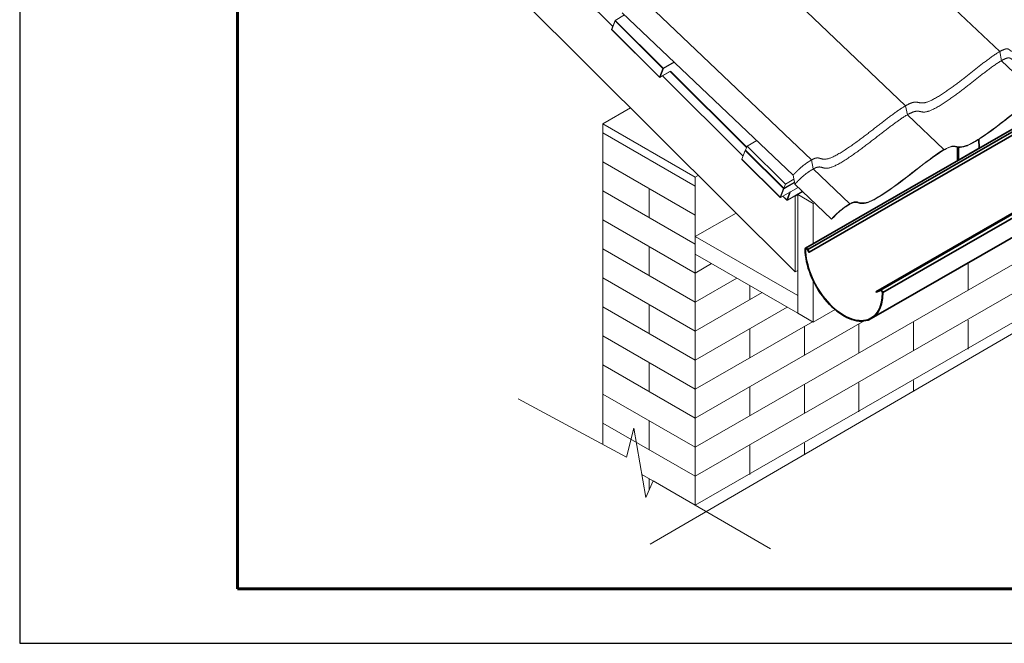
# Model space of a CAD drawing. Units: millimetres. Extents: x 35235 to 41535, y 27009 to 31464.
# Drawn here: x 35235 to 36592, y 27009 to 27869 of the extents above; entities that cross this region are included whole.
import ezdxf

# ---------------------------------------------------------------- set-up
doc = ezdxf.new("R2010")
doc.units = ezdxf.units.MM
doc.layers.add('Visible', color=7, linetype='Continuous', lineweight=35, true_color=0x22346e)
doc.layers.add('ВИД', color=253, linetype='Continuous', lineweight=15)
doc.layers.add('СПДС_20', color=7, linetype='Continuous')

msp = doc.modelspace()

# ---------------------------------------------------------------- linework, layer by layer
at = {"layer": 'Visible', "extrusion": (-0.707107, -0.407196, 0.578093)}
for p, q in [((37909.4, 28470.4), (36318.4, 27554.2)), ((37912.3, 28468.5), (36321.3, 27552.3)), ((37914.1, 28464.9), (36323.1, 27548.7)), ((36557.3, 27704.3), (36557.4, 27691.9)), ((36527.7, 27676.4), (36527.6, 27693.4)), ((36529.1, 27675.6), (36529, 27693.2)), ((36529.1, 27675.6), (36557.4, 27691.9)), ((36633.2, 27619.4), (36415.4, 27494)), ((36635.5, 27619.6), (36421.5, 27496.3)), ((36637.7, 27615.5), (36424.7, 27492.8)), ((36628, 27583.3), (36409, 27457.1)), ((36318.2, 27552.7), (36317.8, 27552.9)), ((36319.8, 27553.6), (36318.2, 27552.7)), ((36321, 27552.2), (36321.3, 27552.3)), ((36322.8, 27548.6), (36321, 27552.2)), ((36323.1, 27548.7), (36321.3, 27552.3)), ((36322.8, 27548.6), (36323.1, 27548.7)), ((36421.5, 27496.3), (36415.4, 27494)), ((36421.7, 27495.8), (36415.7, 27493.5)), ((36421.7, 27495.8), (36421.5, 27496.3)), ((36415.7, 27493.5), (36415.4, 27494)), ((36424.3, 27493), (36424.7, 27492.8))]:
    msp.add_line(p, q, dxfattribs=at)
at = {"layer": 'Visible'}
for centre, major_axis, start_param, end_param in [((36611.7, 27661), (-38.3, 66.6), 0.79367, 0.795066), ((36319.8, 27551.8), (-1.37, 2.38), 4.586436, 7.077205), ((36371.3, 27522.6), (-37.7, 65.5), 0.794019, 3.944766), ((36319.8, 27551.8), (-1.1, 1.91), 4.586436, 7.077205), ((36371.3, 27522.6), (-37.4, 65), 0.794019, 3.944766), ((36422.7, 27493.9), (-1.37, 2.38), 3.944766, 6.195638), ((36422.7, 27493.9), (-1.1, 1.91), 3.944766, 6.195638)]:
    msp.add_ellipse(centre, major_axis=major_axis, ratio=0.578093, start_param=start_param, end_param=end_param, dxfattribs=at)
at = {"layer": 'Visible', "extrusion": (9.51764e-17, -9.16237e-17, -1)}
msp.add_ellipse((36583.4, 27644.7), major_axis=(-39.3, 68.3), ratio=0.578093, start_param=-0.819665, end_param=-0.793671, dxfattribs=at)
at = {"layer": 'Visible', "extrusion": (-2.15166e-17, -1.62636e-16, -1)}
msp.add_ellipse((36583.4, 27644.7), major_axis=(-38.3, 66.6), ratio=0.578093, start_param=-0.795066, end_param=-0.793671, dxfattribs=at)
at = {"layer": 'ВИД', "extrusion": (-0.707107, -0.407196, 0.578093)}
for p, q in [((36304.1, 27521.3), (35670.4, 28152.8)), ((36585.9, 27825.1), (36350.5, 28049.1)), ((35888.5, 28023.3), (36052.7, 27859.7)), ((36052.7, 27859.8), (35888.6, 28023.4)), ((36456.3, 27750.5), (36220.9, 27974.4)), ((36326.7, 27675.8), (36091.3, 27899.8)), ((36069, 27875.7), (36056.1, 27868.2)), ((36301.2, 27654.8), (36065.8, 27878.7)), ((36055.9, 27868), (36051.1, 27855.6)), ((36051.3, 27855.4), (36055.9, 27867.4)), ((36055.9, 27867.4), (36121.7, 27801.8)), ((36122.2, 27802.3), (36056.1, 27868.2)), ((36051.1, 27855.5), (36117.1, 27789.7)), ((36117.1, 27789.9), (36051.3, 27855.4)), ((36588.3, 27812.6), (36585.9, 27825.1)), ((36137.1, 27810.9), (36122.2, 27802.3)), ((36122.4, 27801.7), (36137.6, 27810.4)), ((36638.7, 27764.6), (36588.3, 27812.6)), ((36121.7, 27801.8), (36117.1, 27789.9)), ((36131.5, 27797.6), (36117.7, 27789.7)), ((36117.8, 27789.8), (36122.4, 27801.7)), ((36131.6, 27797.7), (36117.8, 27789.8)), ((36131.6, 27797.7), (36237, 27692.7)), ((36237.3, 27693.4), (36132.1, 27798.2)), ((36121, 27791.6), (36232.2, 27680.8)), ((36232.2, 27680.9), (36121.1, 27791.6)), ((36039.1, 27725.4), (36077.2, 27747.4)), ((36458.7, 27738), (36456.3, 27750.5)), ((36039.1, 27725.4), (36166.4, 27652.1)), ((36039.1, 27283.7), (36039.1, 27725.4)), ((36039.1, 27283.7), (36039.1, 27725.4)), ((36509.1, 27690), (36458.7, 27738)), ((36166.4, 27639.8), (36039.1, 27713.1)), ((36251, 27702.5), (36237.9, 27694.9)), ((36235.2, 27688.7), (36230.6, 27676.8)), ((36235.2, 27688.7), (36287.8, 27636.3)), ((36237.9, 27694.9), (36235.7, 27689.2)), ((36288.3, 27636.8), (36235.7, 27689.2)), ((36237.9, 27694.9), (36290.5, 27642.4)), ((36166.4, 27599.8), (36039.1, 27673.1)), ((36166.4, 27279.8), (36852.5, 27674.9)), ((36283.2, 27624.3), (36230.6, 27676.8)), ((36230.6, 27676.6), (36283.2, 27624.2)), ((36329, 27663.3), (36326.7, 27675.8)), ((36379.5, 27615.3), (36329, 27663.3)), ((36166.4, 27652.1), (36170.5, 27654.4)), ((36166.4, 27652.1), (36166.4, 27199.8)), ((36166.4, 27652.1), (36166.4, 27199.8)), ((36303, 27645.2), (36288.3, 27636.8)), ((36288.5, 27636.1), (36303.1, 27644.5)), ((36290.5, 27642.4), (36302.2, 27649.2)), ((36303.5, 27642.3), (36301.2, 27654.8)), ((36166.4, 27559.8), (36039.1, 27633.1)), ((36166.4, 27239.8), (36852.5, 27634.9)), ((36287.8, 27636.3), (36283.2, 27624.3)), ((36308, 27638), (36283.8, 27624.1)), ((36308, 27638), (36283.9, 27624.2)), ((36283.9, 27624.2), (36288.5, 27636.1)), ((36288.3, 27636.8), (36290.5, 27642.4)), ((36296.8, 27631.6), (36292.6, 27620.6)), ((36313.9, 27632.4), (36293.3, 27620.5)), ((36314, 27632.4), (36293.3, 27620.4)), ((36293.3, 27620.5), (36297.8, 27632.1)), ((36354, 27594.3), (36303.5, 27642.3)), ((36307.8, 27627.9), (36314.6, 27631.8)), ((36287.1, 27626), (36292.6, 27620.5)), ((36292.6, 27620.6), (36287.2, 27626)), ((36304.1, 27625.7), (36303.5, 27626.3)), ((36307.8, 27627.9), (36304.1, 27625.7)), ((36304.1, 27521.3), (36304.1, 27625.7)), ((36307.8, 27627.9), (36329, 27615.7)), ((36307.8, 27464.4), (36307.8, 27627.9)), ((36329, 27615.7), (36330.6, 27616.6)), ((36329, 27615.7), (36329, 27560.3)), ((36166.4, 27519.8), (36039.1, 27593.1)), ((36166.4, 27570.3), (36222.5, 27602.6)), ((36166.4, 27199.8), (36852.5, 27594.9)), ((36354, 27594.3), (36354.3, 27594.1)), ((36166.4, 27570.3), (36307.8, 27488.9)), ((36166.4, 27545.8), (36166.4, 27570.3)), ((36166.4, 27479.8), (36039.1, 27553.1)), ((36307.8, 27464.4), (36166.4, 27545.8)), ((36166.4, 27519.8), (36188.9, 27532.8)), ((36307.8, 27523.5), (36304.1, 27521.3)), ((36166.4, 27439.8), (36039.1, 27513.1)), ((36166.4, 27479.8), (36223.7, 27512.8)), ((36329, 27509.1), (36329, 27452.1)), ((36166.4, 27439.8), (36258.4, 27492.8)), ((36307.8, 27488.9), (36307.8, 27464.4)), ((36166.4, 27399.8), (36039.1, 27473.1)), ((36166.4, 27399.8), (36293.1, 27472.8)), ((36329, 27452.1), (36359.1, 27469.5)), ((36166.4, 27319.8), (36399.1, 27453.8)), ((36329, 27452.1), (36307.8, 27464.4)), ((36166.4, 27359.8), (36327.9, 27452.8)), ((36166.4, 27359.8), (36039.1, 27433.1)), ((36166.4, 27319.8), (36039.1, 27393.1)), ((36166.4, 27279.8), (36039.1, 27353.1)), ((36166.4, 27239.8), (36039.1, 27313.1)), ((36166.4, 27199.8), (36092.6, 27242.3))]:
    msp.add_line(p, q, dxfattribs=at)
at = {"layer": 'ВИД', "ltscale": 10}
for p, q in [((36102.7, 27636.4), (36102.7, 27596.4)), ((36102.7, 27556.4), (36102.7, 27516.4)), ((36542.4, 27533.9), (36542.4, 27496.3)), ((36241.5, 27502.6), (36241.5, 27483)), ((36102.7, 27476.4), (36102.7, 27436.4)), ((36542.4, 27455.1), (36542.4, 27415.1)), ((36241.5, 27443), (36241.5, 27403)), ((36316.8, 27446.4), (36316.8, 27406.4)), ((36391.9, 27449.7), (36391.9, 27409.7)), ((36467.3, 27453.1), (36467.3, 27413.1)), ((36102.7, 27396.4), (36102.7, 27356.4)), ((36241.5, 27363), (36241.5, 27323)), ((36316.8, 27366.4), (36316.8, 27326.4)), ((36391.9, 27368.5), (36391.9, 27328.5)), ((36467.3, 27371.9), (36467.3, 27357)), ((36102.7, 27316.4), (36102.7, 27276.4)), ((36241.5, 27281.9), (36241.5, 27241.9)), ((36316.8, 27285.2), (36316.8, 27269.6)), ((36102.7, 27236.4), (36102.7, 27220.7))]:
    msp.add_line(p, q, dxfattribs=at)
at = {"layer": 'ВИД'}
for points in [[(36104.3, 27146.1), (37001.6, 27667.5), (37007, 27744.2), (37046.6, 27619.5), (37055, 27698.5), (37884.9, 28180.8)], [(36270.1, 27139.8), (36108.4, 27233.3), (36098.1, 27210.3), (36081.8, 27305.8), (36071.7, 27266.2), (35922.1, 27346.5)]]:
    msp.add_lwpolyline(points, dxfattribs=at)
at = {"layer": 'ВИД', "extrusion": (0, 1e-16, -1)}
msp.add_arc((-36117.5, 27790.1), 0.5, 240.064, 314.9047, dxfattribs=at)
at = {"layer": 'ВИД', "extrusion": (-1e-16, 1e-16, -1)}
for centre in [(-36283.6, 27624.5), (-36293, 27620.9)]:
    msp.add_arc(centre, 0.5, 240.064, 314.9047, dxfattribs=at)
at = {"layer": 'ВИД', "extrusion": (9.56548e-17, 2.03872e-17, -1)}
msp.add_ellipse((36056.3, 27867.6), major_axis=(-0.143, 0.672), ratio=0.574742, start_param=4.528795, end_param=6.099591, dxfattribs=at)
at = {"layer": 'ВИД'}
for centre, major_axis, ratio, start_param, end_param in [((36051.7, 27855.6), (0.574, 0.122), 0.285236, 2.957998, 3.989116), ((36122.1, 27802), (0.353, 0.354), 0.346274, 0.906867, 2.477663), ((36122.1, 27802), (-0.467, 0.179), 0.738852, 1.031118, 2.601914), ((36122.1, 27802), (-0.25, 0.433), 0.578093, 3.579859, 5.150655), ((36117.5, 27790.1), (0.353, 0.354), 0.346274, 2.477663, 3.141593), ((36117.5, 27790.1), (-0.25, 0.433), 0.578093, 3.141593, 3.579859), ((36235.6, 27688.9), (0.353, 0.354), 0.346274, 0.906867, 2.477663), ((36231, 27677), (0.353, 0.354), 0.346274, 2.477663, 3.141593), ((36288.2, 27636.5), (0.353, 0.354), 0.346274, 0.906867, 2.477663), ((36288.2, 27636.5), (-0.467, 0.179), 0.738852, 1.031118, 2.601914), ((36288.2, 27636.5), (-0.25, 0.433), 0.578093, 3.579859, 5.150655), ((36283.6, 27624.5), (0.353, 0.354), 0.346274, 2.477663, 3.141593), ((36283.6, 27624.5), (-0.25, 0.433), 0.578093, 3.141593, 3.579859), ((36293, 27620.9), (0.353, 0.354), 0.346274, 2.477663, 3.141593), ((36293, 27620.9), (-0.25, 0.433), 0.578093, 3.141593, 3.579859)]:
    msp.add_ellipse(centre, major_axis=major_axis, ratio=ratio, start_param=start_param, end_param=end_param, dxfattribs=at)
at = {"layer": 'ВИД', "extrusion": (5.92587e-17, 1.54116e-16, -1)}
msp.add_ellipse((36117.5, 27790.1), major_axis=(-0.467, 0.179), ratio=0.738852, start_param=3.681271, end_param=5.252067, dxfattribs=at)
at = {"layer": 'ВИД', "extrusion": (3.86408e-17, 1.00494e-16, -1)}
for centre in [(36283.6, 27624.5), (36293, 27620.9)]:
    msp.add_ellipse(centre, major_axis=(-0.467, 0.179), ratio=0.738852, start_param=3.681271, end_param=5.252067, dxfattribs=at)
at = {"layer": 'ВИД'}
for points in [[(36326.7, 27675.8), (36328.7, 27677), (36332.3, 27678.7), (36336.3, 27679.1), (36340, 27677), (36346.6, 27675.6), (36359.5, 27680.8), (36377.5, 27692.4), (36395, 27705.1), (36411.4, 27717.8), (36427, 27730), (36442.2, 27741.5), (36457.2, 27751.8), (36468.2, 27756.7), (36473.8, 27755.1), (36479.6, 27753.1), (36490.6, 27756.4), (36508.3, 27767.3), (36525.2, 27779.4), (36540.7, 27791.4), (36555.5, 27803.4), (36570.6, 27815.1), (36586.6, 27826.4), (36597.2, 27831), (36599.9, 27826.9), (36603.4, 27823.1), (36615.8, 27828.2), (36635.7, 27841.7), (36655.3, 27856.2), (36672.9, 27870), (36687.9, 27881.6), (36698.9, 27889.5), (36707.1, 27894.8), (36712.7, 27898.1), (36715.5, 27899.7)], [(36329, 27663.3), (36331.1, 27664.5), (36334.7, 27666.2), (36338.7, 27666.6), (36342.4, 27664.6), (36349, 27663.1), (36361.9, 27668.3), (36379.9, 27679.9), (36397.4, 27692.6), (36413.8, 27705.3), (36429.4, 27717.5), (36444.6, 27729), (36459.6, 27739.3), (36470.6, 27744.2), (36476.2, 27742.6), (36482, 27740.6), (36493, 27743.9), (36510.7, 27754.8), (36527.6, 27766.9), (36543.1, 27778.9), (36557.9, 27790.9), (36573, 27802.6), (36589, 27813.9), (36599.6, 27818.5), (36602.3, 27814.5), (36605.8, 27810.6), (36618.1, 27815.7), (36638.1, 27829.2), (36657.7, 27843.7), (36675.3, 27857.5), (36690.3, 27869.2), (36701.3, 27877), (36709.5, 27882.3), (36715.1, 27885.6), (36717.9, 27887.3)], [(36301.2, 27654.8), (36301.9, 27655.6), (36303.6, 27657.3), (36306.1, 27659.9), (36309.5, 27663.3), (36314.3, 27667.5), (36318.7, 27670.8), (36322.5, 27673.3), (36325.2, 27675), (36326.7, 27675.8)], [(36303.5, 27642.3), (36304.3, 27643.1), (36305.9, 27644.8), (36308.4, 27647.4), (36311.9, 27650.8), (36316.7, 27655), (36321.1, 27658.4), (36324.9, 27660.9), (36327.6, 27662.5), (36329, 27663.3)]]:
    msp.add_open_spline(points, degree=5, dxfattribs=at)
for points, knots in [([(36379.3, 27614.7), (36380.9, 27615.6), (36382.4, 27616.3), (36385.2, 27617.2), (36386.4, 27617.3), (36389.4, 27617.2), (36391.2, 27616.4), (36395.7, 27615.4), (36398.1, 27615.4), (36405.7, 27617.3), (36410.9, 27619.7), (36430.5, 27631.2), (36447.3, 27643.8), (36470.9, 27661.9), (36483.4, 27671.9), (36500.1, 27683.8), (36505.8, 27687.7), (36513.2, 27691.7), (36516.3, 27693.2), (36523.7, 27694.9), (36526.1, 27693.4), (36532, 27692.9), (36534.9, 27693), (36543, 27696), (36548.8, 27698.7), (36573.3, 27714.7), (36586.6, 27725), (36603.6, 27738.5), (36612.7, 27745.9), (36627.6, 27757), (36633.4, 27761), (36640.2, 27765), (36642.7, 27766.3), (36646.8, 27767.7), (36648.2, 27767.8), (36650.5, 27767.3), (36651.3, 27766.6), (36653.1, 27765), (36654.1, 27764.3), (36657, 27763.8), (36658.8, 27763.9), (36666, 27766.6), (36671.9, 27769.7), (36695.2, 27785.3), (36711.1, 27797.6), (36739, 27819.3), (36751.9, 27829.3), (36768.1, 27838.6)], [-318.786273, -318.786273, -318.786273, -318.786273, -312.27257, -312.27257, -305.315962, -305.315962, -288.669794, -288.669794, -270.148407, -270.148407, -246.705687, -246.705687, -197.975309, -197.975309, -140.233901, -140.233901, -114.152073, -114.152073, -101.164999, -101.164999, -80.189778, -80.189778, -69.049483, -69.049483, -60.680225, -60.680225, -50.141336, -50.141336, -37.561774, -37.561774, -29.683178, -29.683178, -26.263441, -26.263441, -23.419966, -23.419966, -20.351434, -20.351434, -17.205321, -17.205321, -14.737738, -14.737738, -11.563377, -11.563377, -6.85802, -6.85802, 0, 0, 0, 0]), ([(36768.3, 27839.3), (36753.2, 27830.5), (36740.9, 27821.2), (36713.6, 27800.1), (36696.3, 27786.6), (36674.6, 27772.1), (36669.6, 27769.1), (36662.5, 27765.7), (36660.3, 27765), (36656.2, 27764.5), (36654.8, 27765.1), (36652.6, 27766.7), (36651.8, 27767.7), (36649.5, 27768.5), (36648.2, 27768.6), (36644.5, 27767.6), (36642.1, 27766.6), (36629.9, 27759.5), (36617.5, 27750), (36597.5, 27734.2), (36587.6, 27726.2), (36566.6, 27710.8), (36557.4, 27704.6), (36544.6, 27697.4), (36540.5, 27695.5), (36530.8, 27692.8), (36528.1, 27694.4), (36522.6, 27695.1), (36520.6, 27695), (36514.6, 27693), (36510.7, 27691.1), (36495.9, 27681.8), (36484.1, 27672.7), (36466.1, 27658.8), (36457.7, 27652.2), (36441.6, 27640.1), (36429.2, 27631.1), (36412.9, 27621.3), (36408.2, 27619), (36396.3, 27614.9), (36393.4, 27617.1), (36388.5, 27618.1), (36387.1, 27618.2), (36383.7, 27617.5), (36381.9, 27616.7), (36379.5, 27615.3)], [-53.8654, -53.8654, -53.8654, -53.8654, -49.520772, -49.520772, -46.036203, -46.036203, -44.463538, -44.463538, -43.180145, -43.180145, -41.401536, -41.401536, -39.647551, -39.647551, -38.35865, -38.35865, -37.027989, -37.027989, -33.564633, -33.564633, -30.209773, -30.209773, -27.205808, -27.205808, -24.937709, -24.937709, -20.681095, -20.681095, -18.558224, -18.558224, -16.267577, -16.267577, -12.194176, -12.194176, -9.288051, -9.288051, -6.54648, -6.54648, -5.076846, -5.076846, -2.083346, -2.083346, -1.003729, -1.003729, 0, 0, 0, 0]), ([(36379.5, 27615.3), (36376.9, 27613.8), (36374.2, 27612.1), (36369.2, 27608.6), (36367.1, 27606.8), (36360.1, 27600.8), (36356, 27596.5), (36354, 27594.3)], [-1.848083, -1.848083, -1.848083, -1.848083, -1.326361, -1.326361, -0.90517, -0.90517, 0, 0, 0, 0]), ([(36354.3, 27594.1), (36357.2, 27597.2), (36361.4, 27601.5), (36369.7, 27608.5), (36374, 27611.7), (36379.3, 27614.7)], [-4.666552, -4.666552, -4.666552, -4.666552, -2.23676, -2.23676, 0, 0, 0, 0])]:
    msp.add_open_spline(points, degree=3, knots=knots, dxfattribs=at)
at = {"layer": 'СПДС_20', "linetype": 'Continuous', "lineweight": 25, "ltscale": 10}
msp.add_lwpolyline([(35235.2, 27009.4), (41535.2, 27009.4), (41535.2, 31464.4), (35235.2, 31464.4), (35235.2, 27009.4)], dxfattribs=at)
at = {"layer": 'СПДС_20', "linetype": 'Continuous', "lineweight": 60, "ltscale": 10}
msp.add_lwpolyline([(35535.2, 27084.4), (41460.2, 27084.4), (41460.2, 31389.4), (35535.2, 31389.4), (35535.2, 27084.4)], dxfattribs=at)

doc.saveas('drawing.dxf')
